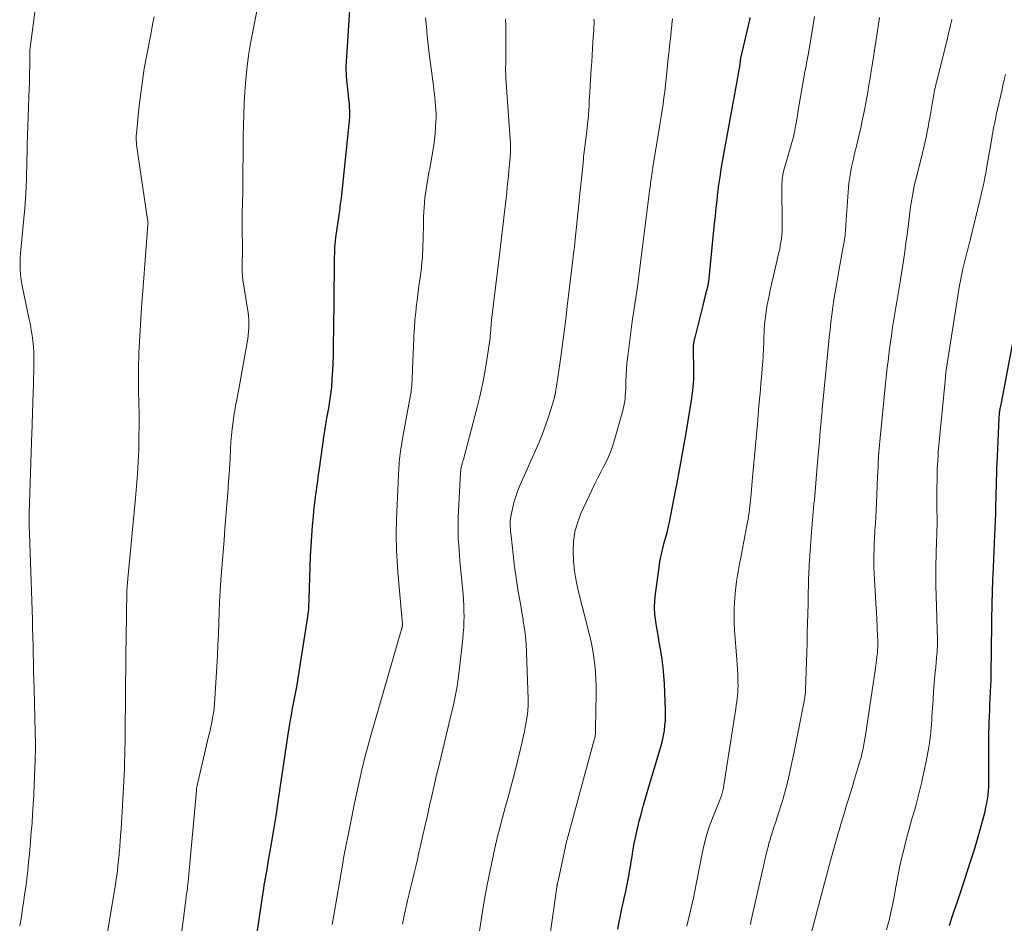
# Model space of a CAD drawing. Units: feet. Extents: x 1935000 to 1940002, y 515000 to 520000.
# Drawn here: x 1935135 to 1935261, y 516867 to 516983 of the extents above; entities that cross this region are included whole.
import ezdxf

# ---------------------------------------------------------------- set-up
doc = ezdxf.new("R2010")
doc.units = ezdxf.units.FT
doc.header["$LTSCALE"] = 100
doc.header["$MEASUREMENT"] = 0
doc.layers.add('CONTOUR INDEX', color=32, linetype='Continuous', lineweight=25)
doc.layers.add('CONTOUR INTERMEDIATE', color=40, linetype='Continuous', lineweight=15)

msp = doc.modelspace()

# ---------------------------------------------------------------- linework, layer by layer
at = {"layer": 'CONTOUR INDEX', "flags": 128}
for points, elevation in [([(1935165.39, 516865.94), (1935166.16, 516871.14), (1935166.23, 516871.59), (1935166.31, 516872.05), (1935166.38, 516872.5), (1935166.46, 516872.96), (1935166.54, 516873.41), (1935166.62, 516873.86), (1935166.7, 516874.32), (1935166.78, 516874.77), (1935167.23, 516877.4), (1935167.53, 516879.17), (1935167.82, 516880.94), (1935168.1, 516882.72), (1935168.36, 516884.49), (1935169.46, 516891.95), (1935169.54, 516892.45), (1935169.62, 516892.94), (1935169.7, 516893.44), (1935169.79, 516893.93), (1935169.82, 516894.07), (1935169.9, 516894.49), (1935169.98, 516894.92), (1935170.07, 516895.34), (1935170.15, 516895.76), (1935170.24, 516896.19), (1935170.32, 516896.61), (1935170.4, 516897.04), (1935170.47, 516897.46), (1935171.86, 516906.17), (1935171.91, 516906.48), (1935171.94, 516906.79), (1935171.97, 516907.1), (1935172, 516907.41), (1935172.02, 516907.72), (1935172.03, 516908.03), (1935172.05, 516908.34), (1935172.06, 516908.65), (1935172.18, 516912.9), (1935172.23, 516914.21), (1935172.3, 516915.51), (1935172.39, 516916.81), (1935172.49, 516918.11), (1935172.6, 516919.29), (1935172.67, 516920), (1935172.75, 516920.71), (1935172.83, 516921.42), (1935172.92, 516922.13), (1935172.94, 516922.28), (1935173.05, 516923.07), (1935173.16, 516923.86), (1935173.27, 516924.64), (1935173.38, 516925.43), (1935173.98, 516929.74), (1935174.01, 516930.01), (1935174.06, 516930.28), (1935174.1, 516930.55), (1935174.15, 516930.82), (1935174.2, 516931.09), (1935174.24, 516931.35), (1935174.29, 516931.62), (1935174.34, 516931.89), (1935174.57, 516933.16), (1935174.72, 516934.06), (1935174.85, 516934.97), (1935174.95, 516935.88), (1935175.02, 516936.79), (1935175.03, 516936.95), (1935175.09, 516937.94), (1935175.14, 516938.93), (1935175.17, 516939.92), (1935175.19, 516940.92), (1935175.2, 516941.67), (1935175.22, 516943.05), (1935175.23, 516944.42), (1935175.25, 516945.79), (1935175.26, 516947.17), (1935175.3, 516951.74), (1935175.31, 516952.15), (1935175.31, 516952.56), (1935175.33, 516952.97), (1935175.35, 516953.38), (1935175.37, 516953.79), (1935175.41, 516954.2), (1935175.45, 516954.61), (1935175.5, 516955.02), (1935175.91, 516957.91), (1935175.94, 516958.18), (1935175.98, 516958.46), (1935176.02, 516958.73), (1935176.05, 516959), (1935176.09, 516959.27), (1935176.12, 516959.54), (1935176.16, 516959.81), (1935176.19, 516960.08), (1935177.23, 516969.96), (1935177.24, 516970.14), (1935177.26, 516970.32), (1935177.27, 516970.5), (1935177.27, 516970.68), (1935177.28, 516970.85), (1935177.28, 516971.03), (1935177.27, 516971.21), (1935177.26, 516971.39), (1935177.25, 516971.62), (1935177.23, 516971.92), (1935177.21, 516972.22), (1935177.18, 516972.51), (1935177.15, 516972.81), (1935176.86, 516975.65), (1935176.84, 516975.9), (1935176.83, 516976.14), (1935176.82, 516976.38), (1935176.81, 516976.63), (1935176.81, 516976.87), (1935176.82, 516977.12), (1935176.83, 516977.36), (1935176.84, 516977.6), (1935177.48, 516987.49)], 820), ([(1935211.64, 516866.41), (1935211.81, 516867.36), (1935211.92, 516867.92), (1935212.05, 516868.59), (1935212.19, 516869.26), (1935212.33, 516869.93), (1935212.48, 516870.6), (1935212.5, 516870.68), (1935212.64, 516871.31), (1935212.77, 516871.94), (1935212.9, 516872.57), (1935213.02, 516873.2), (1935213.13, 516873.83), (1935213.24, 516874.46), (1935213.34, 516875.09), (1935213.44, 516875.72), (1935213.55, 516876.41), (1935213.72, 516877.38), (1935213.91, 516878.35), (1935214.13, 516879.31), (1935214.37, 516880.27), (1935214.56, 516881), (1935214.92, 516882.31), (1935215.28, 516883.63), (1935215.67, 516884.94), (1935216.06, 516886.24), (1935217.02, 516889.34), (1935217.19, 516889.97), (1935217.35, 516890.6), (1935217.48, 516891.24), (1935217.59, 516891.88), (1935217.66, 516892.53), (1935217.72, 516893.17), (1935217.73, 516893.83), (1935217.72, 516894.48), (1935217.59, 516897.87), (1935217.53, 516898.91), (1935217.44, 516899.95), (1935217.31, 516900.99), (1935217.15, 516902.03), (1935217.1, 516902.33), (1935216.94, 516903.21), (1935216.79, 516904.09), (1935216.64, 516904.97), (1935216.49, 516905.85), (1935216.38, 516906.73), (1935216.32, 516907.62), (1935216.35, 516908.5), (1935216.43, 516909.38), (1935216.9, 516912.77), (1935217.02, 516913.53), (1935217.16, 516914.29), (1935217.34, 516915.03), (1935217.54, 516915.78), (1935217.75, 516916.52), (1935217.94, 516917.26), (1935218.11, 516918.01), (1935218.27, 516918.76), (1935218.82, 516921.48), (1935219.23, 516923.59), (1935219.62, 516925.7), (1935220, 516927.82), (1935220.36, 516929.95), (1935221.01, 516933.94), (1935221.09, 516934.43), (1935221.16, 516934.92), (1935221.23, 516935.41), (1935221.28, 516935.89), (1935221.33, 516936.38), (1935221.36, 516936.87), (1935221.37, 516937.37), (1935221.38, 516937.86), (1935221.33, 516940.94), (1935221.33, 516940.99), (1935221.33, 516941.04), (1935221.33, 516941.09), (1935221.33, 516941.14), (1935221.33, 516941.19), (1935221.34, 516941.25), (1935221.34, 516941.3), (1935221.35, 516941.35), (1935221.35, 516941.39), (1935221.36, 516941.46), (1935221.37, 516941.53), (1935221.38, 516941.6), (1935221.39, 516941.67), (1935221.41, 516941.77), (1935221.44, 516941.89), (1935221.46, 516942), (1935221.49, 516942.12), (1935221.52, 516942.24), (1935222.54, 516946.31), (1935222.66, 516946.76), (1935222.77, 516947.2), (1935222.88, 516947.65), (1935222.99, 516948.1), (1935223.19, 516948.88), (1935223.2, 516948.94), (1935223.22, 516949), (1935223.23, 516949.06), (1935223.24, 516949.12), (1935223.25, 516949.19), (1935223.26, 516949.25), (1935223.27, 516949.31), (1935223.28, 516949.37), (1935224.03, 516956.82), (1935224.13, 516957.82), (1935224.24, 516958.82), (1935224.35, 516959.81), (1935224.46, 516960.81), (1935224.58, 516961.8), (1935224.72, 516962.8), (1935224.87, 516963.79), (1935225.04, 516964.78), (1935226.99, 516975.54), (1935227.03, 516975.77), (1935227.08, 516976), (1935227.12, 516976.24), (1935227.16, 516976.47), (1935227.23, 516976.8), (1935227.24, 516976.87), (1935227.25, 516976.94), (1935227.26, 516977.01), (1935227.27, 516977.09), (1935227.28, 516977.16), (1935227.29, 516977.23), (1935227.3, 516977.3), (1935227.31, 516977.38), (1935227.33, 516977.53), (1935227.33, 516977.59), (1935227.34, 516977.65), (1935227.35, 516977.7), (1935227.36, 516977.76), (1935227.36, 516977.82), (1935227.37, 516977.88), (1935227.39, 516977.93), (1935227.4, 516977.99), (1935228.52, 516982.93), (1935228.59, 516983.24)], 840), ([(1935254.14, 516866.9), (1935254.41, 516867.77), (1935254.69, 516868.64), (1935255.1, 516869.85), (1935255.18, 516870.11), (1935255.27, 516870.37), (1935255.36, 516870.62), (1935255.45, 516870.88), (1935255.54, 516871.13), (1935255.63, 516871.39), (1935255.72, 516871.64), (1935255.8, 516871.9), (1935256.5, 516874.01), (1935256.93, 516875.33), (1935257.33, 516876.65), (1935257.72, 516877.97), (1935258.09, 516879.31), (1935258.69, 516881.52), (1935258.81, 516882.04), (1935258.92, 516882.56), (1935259.01, 516883.08), (1935259.08, 516883.61), (1935259.13, 516884.15), (1935259.16, 516884.68), (1935259.18, 516885.21), (1935259.19, 516885.75), (1935259.17, 516888.4), (1935259.16, 516889.42), (1935259.17, 516890.43), (1935259.19, 516891.44), (1935259.21, 516892.45), (1935259.23, 516892.92), (1935259.26, 516893.7), (1935259.29, 516894.48), (1935259.32, 516895.26), (1935259.36, 516896.04), (1935259.4, 516896.82), (1935259.44, 516897.6), (1935259.46, 516898.38), (1935259.48, 516899.16), (1935259.62, 516908.6), (1935259.62, 516908.72), (1935259.62, 516908.85), (1935259.63, 516908.97), (1935259.63, 516909.1), (1935259.63, 516909.22), (1935259.63, 516909.34), (1935259.63, 516909.47), (1935259.64, 516909.59), (1935259.65, 516910.15), (1935259.67, 516910.55), (1935259.68, 516910.96), (1935259.7, 516911.36), (1935259.72, 516911.76), (1935259.95, 516916.92), (1935259.99, 516917.84), (1935260.03, 516918.75), (1935260.05, 516919.66), (1935260.08, 516920.57), (1935260.08, 516920.87), (1935260.1, 516921.64), (1935260.12, 516922.4), (1935260.14, 516923.16), (1935260.17, 516923.93), (1935260.19, 516924.69), (1935260.22, 516925.46), (1935260.25, 516926.22), (1935260.28, 516926.98), (1935260.51, 516931.93), (1935260.51, 516932.07), (1935260.52, 516932.21), (1935260.54, 516932.34), (1935260.55, 516932.48), (1935260.56, 516932.61), (1935260.58, 516932.75), (1935260.6, 516932.88), (1935260.62, 516933.02), (1935260.64, 516933.12), (1935260.68, 516933.3), (1935260.71, 516933.49), (1935260.74, 516933.67), (1935260.78, 516933.86), (1935262.62, 516943.53)], 860)]:
    msp.add_lwpolyline(points, dxfattribs=dict(at, elevation=elevation))
at = {"layer": 'CONTOUR INTERMEDIATE', "flags": 128}
for points, elevation in [([(1935134.96, 516866.82), (1935135.09, 516867.56), (1935135.22, 516868.31), (1935135.29, 516868.81), (1935135.44, 516869.81), (1935135.59, 516870.81), (1935135.73, 516871.81), (1935135.86, 516872.81), (1935135.87, 516872.91), (1935135.99, 516873.96), (1935136.11, 516875.01), (1935136.21, 516876.06), (1935136.3, 516877.11), (1935136.45, 516878.84), (1935136.54, 516880.02), (1935136.62, 516881.21), (1935136.7, 516882.4), (1935136.76, 516883.59), (1935136.78, 516883.85), (1935136.83, 516884.91), (1935136.87, 516885.97), (1935136.9, 516887.02), (1935136.93, 516888.08), (1935136.97, 516889.74), (1935136.97, 516889.97), (1935136.98, 516890.2), (1935136.98, 516890.43), (1935136.97, 516890.66), (1935136.97, 516890.89), (1935136.96, 516891.12), (1935136.96, 516891.35), (1935136.95, 516891.58), (1935136.8, 516897.25), (1935136.77, 516898.35), (1935136.74, 516899.45), (1935136.72, 516900.55), (1935136.7, 516901.65), (1935136.68, 516902.75), (1935136.65, 516903.85), (1935136.62, 516904.95), (1935136.59, 516906.05), (1935136.21, 516917.12), (1935136.21, 516917.22), (1935136.2, 516917.33), (1935136.2, 516917.43), (1935136.2, 516917.54), (1935136.19, 516917.55), (1935136.19, 516917.65), (1935136.19, 516917.75), (1935136.18, 516917.84), (1935136.18, 516917.94), (1935136.18, 516918.04), (1935136.17, 516918.13), (1935136.17, 516918.23), (1935136.17, 516918.32), (1935136.17, 516918.66), (1935136.17, 516918.93), (1935136.17, 516919.2), (1935136.17, 516919.46), (1935136.18, 516919.73), (1935136.48, 516928.82), (1935136.49, 516929.05), (1935136.49, 516929.29), (1935136.5, 516929.52), (1935136.51, 516929.75), (1935136.7, 516935.26), (1935136.73, 516936.12), (1935136.75, 516936.97), (1935136.77, 516937.83), (1935136.78, 516938.68), (1935136.78, 516938.99), (1935136.78, 516939.69), (1935136.76, 516940.39), (1935136.71, 516941.08), (1935136.64, 516941.78), (1935136.55, 516942.47), (1935136.45, 516943.16), (1935136.33, 516943.85), (1935136.19, 516944.53), (1935135.27, 516948.84), (1935135.18, 516949.35), (1935135.1, 516949.87), (1935135.05, 516950.39), (1935135.02, 516950.91), (1935135.01, 516951.43), (1935135.02, 516951.96), (1935135.04, 516952.48), (1935135.08, 516953), (1935135.51, 516957.49), (1935135.62, 516958.78), (1935135.71, 516960.08), (1935135.78, 516961.38), (1935135.83, 516962.68), (1935135.88, 516964.74), (1935135.89, 516965.01), (1935135.89, 516965.28), (1935135.9, 516965.55), (1935135.9, 516965.81), (1935135.9, 516966.08), (1935135.91, 516966.35), (1935135.91, 516966.62), (1935135.92, 516966.89), (1935136.18, 516974.16), (1935136.2, 516974.85), (1935136.22, 516975.54), (1935136.23, 516976.23), (1935136.25, 516976.92), (1935136.27, 516978.03), (1935136.27, 516978.17), (1935136.27, 516978.31), (1935136.27, 516978.44), (1935136.27, 516978.58), (1935136.27, 516978.69), (1935136.27, 516978.77), (1935136.27, 516978.85), (1935136.27, 516978.93), (1935136.27, 516979.01), (1935136.27, 516979.09), (1935136.28, 516979.17), (1935136.29, 516979.25), (1935136.3, 516979.33), (1935136.9, 516983.92)], 808), ([(1935155.02, 516860.43), (1935156.26, 516870.2), (1935156.31, 516870.58), (1935156.36, 516870.96), (1935156.41, 516871.34), (1935156.46, 516871.72), (1935156.53, 516872.32), (1935156.54, 516872.4), (1935156.55, 516872.48), (1935156.56, 516872.56), (1935156.57, 516872.64), (1935156.58, 516872.73), (1935156.59, 516872.81), (1935156.6, 516872.89), (1935156.61, 516872.97), (1935157.6, 516884.19), (1935157.61, 516884.27), (1935157.62, 516884.36), (1935157.63, 516884.44), (1935157.64, 516884.52), (1935157.65, 516884.61), (1935157.67, 516884.69), (1935157.69, 516884.77), (1935157.7, 516884.85), (1935159.18, 516891.09), (1935159.32, 516891.69), (1935159.45, 516892.29), (1935159.58, 516892.89), (1935159.69, 516893.49), (1935159.8, 516894.1), (1935159.88, 516894.71), (1935159.94, 516895.32), (1935159.99, 516895.93), (1935160.23, 516900.09), (1935160.3, 516901.47), (1935160.37, 516902.85), (1935160.42, 516904.23), (1935160.47, 516905.61), (1935160.52, 516906.99), (1935160.58, 516908.36), (1935160.67, 516909.74), (1935160.76, 516911.12), (1935161.04, 516914.76), (1935161.15, 516916.27), (1935161.27, 516917.77), (1935161.38, 516919.27), (1935161.51, 516920.77), (1935161.51, 516920.83), (1935161.62, 516922.3), (1935161.73, 516923.78), (1935161.83, 516925.25), (1935161.92, 516926.73), (1935161.99, 516927.95), (1935162.04, 516928.82), (1935162.12, 516929.68), (1935162.21, 516930.54), (1935162.31, 516931.4), (1935162.42, 516932.18), (1935162.48, 516932.65), (1935162.56, 516933.11), (1935162.64, 516933.57), (1935162.74, 516934.03), (1935162.83, 516934.49), (1935162.93, 516934.95), (1935163.01, 516935.41), (1935163.1, 516935.88), (1935164.18, 516942.04), (1935164.25, 516942.52), (1935164.3, 516943), (1935164.33, 516943.48), (1935164.33, 516943.97), (1935164.31, 516944.45), (1935164.28, 516944.94), (1935164.23, 516945.42), (1935164.16, 516945.9), (1935163.57, 516949.62), (1935163.55, 516949.78), (1935163.53, 516949.94), (1935163.51, 516950.1), (1935163.5, 516950.26), (1935163.49, 516950.42), (1935163.49, 516950.59), (1935163.48, 516950.75), (1935163.48, 516950.91), (1935163.49, 516952.15), (1935163.5, 516952.93), (1935163.5, 516953.72), (1935163.5, 516954.5), (1935163.49, 516955.28), (1935163.49, 516955.56), (1935163.48, 516956.48), (1935163.48, 516957.4), (1935163.49, 516958.32), (1935163.51, 516959.24), (1935163.54, 516961.16), (1935163.57, 516962.54), (1935163.58, 516963.92), (1935163.6, 516965.3), (1935163.61, 516966.68), (1935163.62, 516968.06), (1935163.65, 516969.44), (1935163.69, 516970.82), (1935163.74, 516972.2), (1935163.77, 516973.03), (1935163.89, 516974.81), (1935164.06, 516976.6), (1935164.3, 516978.37), (1935164.6, 516980.14), (1935165.38, 516984.23)], 816), ([(1935146.19, 516865.76), (1935147.24, 516872.21), (1935147.33, 516872.77), (1935147.41, 516873.34), (1935147.48, 516873.91), (1935147.55, 516874.48), (1935147.6, 516874.98), (1935147.63, 516875.3), (1935147.66, 516875.62), (1935147.69, 516875.95), (1935147.72, 516876.27), (1935147.75, 516876.59), (1935147.78, 516876.92), (1935147.8, 516877.24), (1935147.83, 516877.56), (1935147.9, 516878.45), (1935147.96, 516879.22), (1935148.01, 516879.99), (1935148.06, 516880.76), (1935148.11, 516881.52), (1935148.27, 516884.56), (1935148.31, 516885.39), (1935148.35, 516886.21), (1935148.38, 516887.04), (1935148.41, 516887.87), (1935148.43, 516888.7), (1935148.44, 516889.52), (1935148.46, 516890.35), (1935148.47, 516891.18), (1935148.47, 516891.53), (1935148.48, 516892.54), (1935148.49, 516893.54), (1935148.5, 516894.55), (1935148.51, 516895.55), (1935148.58, 516902.13), (1935148.6, 516903.37), (1935148.61, 516904.61), (1935148.63, 516905.85), (1935148.65, 516907.09), (1935148.69, 516909.32), (1935148.7, 516909.44), (1935148.7, 516909.57), (1935148.7, 516909.69), (1935148.7, 516909.82), (1935148.71, 516909.94), (1935148.72, 516910.07), (1935148.72, 516910.19), (1935148.73, 516910.32), (1935148.75, 516910.5), (1935148.77, 516910.71), (1935148.79, 516910.93), (1935148.81, 516911.14), (1935148.83, 516911.36), (1935149.82, 516921.63), (1935149.95, 516923.18), (1935150.07, 516924.73), (1935150.15, 516926.29), (1935150.21, 516927.84), (1935150.22, 516928.04), (1935150.25, 516929.5), (1935150.27, 516930.95), (1935150.26, 516932.41), (1935150.24, 516933.87), (1935150.2, 516935.39), (1935150.19, 516936.09), (1935150.18, 516936.79), (1935150.18, 516937.48), (1935150.18, 516938.18), (1935150.19, 516938.88), (1935150.21, 516939.58), (1935150.24, 516940.27), (1935150.27, 516940.97), (1935150.36, 516942.43), (1935150.44, 516943.86), (1935150.53, 516945.29), (1935150.63, 516946.72), (1935150.74, 516948.15), (1935151.4, 516956.72), (1935151.41, 516956.81), (1935151.39, 516956.99), (1935151.39, 516957.08), (1935151.38, 516957.17), (1935151.37, 516957.26), (1935151.36, 516957.35), (1935149.95, 516966.9), (1935149.93, 516967.08), (1935149.91, 516967.26), (1935149.9, 516967.44), (1935149.89, 516967.62), (1935149.89, 516967.8), (1935149.89, 516967.98), (1935149.9, 516968.16), (1935149.91, 516968.33), (1935150.29, 516971.96), (1935150.47, 516973.54), (1935150.68, 516975.1), (1935150.93, 516976.67), (1935151.21, 516978.22), (1935151.75, 516981.06), (1935151.9, 516981.81), (1935152.04, 516982.55), (1935152.18, 516983.3)], 812), ([(1935175, 516867.03), (1935175.21, 516868.22), (1935176.36, 516874.89), (1935176.47, 516875.52), (1935176.58, 516876.16), (1935176.71, 516876.79), (1935176.83, 516877.43), (1935176.96, 516878.06), (1935177.09, 516878.69), (1935177.22, 516879.33), (1935177.35, 516879.96), (1935177.84, 516882.35), (1935178.09, 516883.53), (1935178.34, 516884.7), (1935178.6, 516885.87), (1935178.87, 516887.04), (1935178.98, 516887.51), (1935179.21, 516888.44), (1935179.44, 516889.37), (1935179.69, 516890.3), (1935179.95, 516891.22), (1935183.95, 516904.97), (1935183.97, 516905.03), (1935183.98, 516905.1), (1935183.99, 516905.16), (1935184, 516905.23), (1935184.01, 516905.29), (1935184.01, 516905.36), (1935184.01, 516905.43), (1935184.01, 516905.49), (1935183.55, 516910.7), (1935183.49, 516911.41), (1935183.43, 516912.12), (1935183.39, 516912.83), (1935183.34, 516913.53), (1935183.33, 516913.62), (1935183.3, 516914.28), (1935183.27, 516914.95), (1935183.25, 516915.62), (1935183.23, 516916.29), (1935183.23, 516916.95), (1935183.23, 516917.62), (1935183.25, 516918.29), (1935183.27, 516918.96), (1935183.57, 516925.54), (1935183.59, 516925.89), (1935183.61, 516926.25), (1935183.65, 516926.61), (1935183.68, 516926.96), (1935183.73, 516927.32), (1935183.77, 516927.67), (1935183.83, 516928.02), (1935183.88, 516928.38), (1935183.92, 516928.59), (1935183.99, 516929.05), (1935184.07, 516929.51), (1935184.15, 516929.96), (1935184.23, 516930.42), (1935185.04, 516934.82), (1935185.08, 516935.05), (1935185.12, 516935.28), (1935185.15, 516935.51), (1935185.18, 516935.74), (1935185.21, 516935.97), (1935185.23, 516936.2), (1935185.24, 516936.43), (1935185.25, 516936.67), (1935185.31, 516938.16), (1935185.34, 516939.14), (1935185.38, 516940.12), (1935185.42, 516941.1), (1935185.47, 516942.08), (1935185.49, 516942.47), (1935185.55, 516943.46), (1935185.62, 516944.46), (1935185.72, 516945.45), (1935185.83, 516946.43), (1935185.89, 516946.95), (1935185.98, 516947.68), (1935186.08, 516948.41), (1935186.18, 516949.14), (1935186.28, 516949.87), (1935186.34, 516950.24), (1935186.41, 516950.78), (1935186.47, 516951.32), (1935186.52, 516951.87), (1935186.57, 516952.41), (1935186.6, 516952.95), (1935186.63, 516953.5), (1935186.65, 516954.04), (1935186.66, 516954.59), (1935186.7, 516957.08), (1935186.72, 516957.68), (1935186.74, 516958.28), (1935186.78, 516958.88), (1935186.83, 516959.48), (1935186.84, 516959.59), (1935186.89, 516960.13), (1935186.96, 516960.67), (1935187.04, 516961.21), (1935187.13, 516961.75), (1935187.23, 516962.28), (1935187.33, 516962.81), (1935187.42, 516963.35), (1935187.52, 516963.89), (1935188.02, 516966.85), (1935188.13, 516967.6), (1935188.22, 516968.36), (1935188.27, 516969.12), (1935188.31, 516969.88), (1935188.32, 516970.39), (1935188.32, 516970.9), (1935188.31, 516971.41), (1935188.27, 516971.92), (1935188.22, 516972.43), (1935188.17, 516972.94), (1935188.11, 516973.45), (1935188.04, 516973.96), (1935187.98, 516974.47), (1935187.46, 516978.59), (1935187.32, 516979.73), (1935187.2, 516980.87), (1935187.08, 516982.02), (1935186.98, 516983.16)], 824), ([(1935184.01, 516867.07), (1935184.1, 516867.49), (1935184.18, 516867.91), (1935184.27, 516868.33), (1935184.37, 516868.75), (1935184.68, 516870.09), (1935184.89, 516870.97), (1935185.09, 516871.84), (1935185.3, 516872.72), (1935185.51, 516873.6), (1935185.72, 516874.47), (1935185.93, 516875.35), (1935186.13, 516876.23), (1935186.34, 516877.11), (1935186.65, 516878.47), (1935186.93, 516879.73), (1935187.22, 516880.99), (1935187.5, 516882.25), (1935187.79, 516883.51), (1935188.07, 516884.77), (1935188.36, 516886.03), (1935188.66, 516887.29), (1935188.96, 516888.55), (1935190.35, 516894.32), (1935190.5, 516894.96), (1935190.64, 516895.6), (1935190.78, 516896.24), (1935190.9, 516896.89), (1935191.02, 516897.53), (1935191.13, 516898.18), (1935191.22, 516898.83), (1935191.3, 516899.48), (1935191.76, 516903.67), (1935191.82, 516904.37), (1935191.87, 516905.07), (1935191.9, 516905.78), (1935191.91, 516906.48), (1935191.9, 516907.18), (1935191.88, 516907.89), (1935191.84, 516908.59), (1935191.78, 516909.29), (1935191.39, 516913.6), (1935191.33, 516914.29), (1935191.27, 516914.98), (1935191.23, 516915.68), (1935191.18, 516916.37), (1935191.16, 516917.07), (1935191.14, 516917.76), (1935191.15, 516918.45), (1935191.18, 516919.15), (1935191.47, 516924.94), (1935191.48, 516925.14), (1935191.51, 516925.34), (1935191.54, 516925.54), (1935191.59, 516925.74), (1935191.63, 516925.91), (1935191.66, 516926.02), (1935191.69, 516926.13), (1935191.73, 516926.24), (1935191.76, 516926.34), (1935191.8, 516926.45), (1935191.84, 516926.56), (1935191.87, 516926.66), (1935191.9, 516926.77), (1935193.55, 516933.12), (1935193.92, 516934.67), (1935194.26, 516936.22), (1935194.56, 516937.79), (1935194.82, 516939.36), (1935195.2, 516941.88), (1935195.24, 516942.19), (1935195.28, 516942.51), (1935195.31, 516942.83), (1935195.33, 516943.15), (1935195.36, 516943.56), (1935195.37, 516943.67), (1935195.38, 516943.78), (1935195.39, 516943.89), (1935195.39, 516944.01), (1935195.4, 516944.12), (1935195.41, 516944.23), (1935195.42, 516944.34), (1935195.44, 516944.45), (1935196.44, 516952.82), (1935196.57, 516953.91), (1935196.71, 516955), (1935196.84, 516956.09), (1935196.97, 516957.18), (1935197.07, 516957.95), (1935197.15, 516958.65), (1935197.23, 516959.36), (1935197.31, 516960.07), (1935197.39, 516960.77), (1935197.46, 516961.48), (1935197.53, 516962.19), (1935197.6, 516962.89), (1935197.67, 516963.6), (1935197.82, 516965.33), (1935197.84, 516965.55), (1935197.85, 516965.76), (1935197.86, 516965.97), (1935197.87, 516966.18), (1935197.87, 516966.39), (1935197.87, 516966.61), (1935197.86, 516966.82), (1935197.85, 516967.03), (1935197.28, 516975.45), (1935197.26, 516975.73), (1935197.25, 516976), (1935197.24, 516976.28), (1935197.24, 516976.55), (1935197.24, 516976.79), (1935197.24, 516976.95), (1935197.25, 516977.1), (1935197.25, 516977.25), (1935197.26, 516977.41), (1935197.26, 516977.56), (1935197.27, 516977.72), (1935197.27, 516977.87), (1935197.27, 516978.02), (1935197.26, 516981.57), (1935197.25, 516982.28), (1935197.22, 516983)], 828), ([(1935193.62, 516864.52), (1935194.23, 516868.42), (1935194.54, 516870.27), (1935194.87, 516872.11), (1935195.24, 516873.95), (1935195.63, 516875.78), (1935195.86, 516876.81), (1935196.17, 516878.12), (1935196.49, 516879.42), (1935196.83, 516880.72), (1935197.18, 516882.02), (1935197.55, 516883.32), (1935197.9, 516884.61), (1935198.24, 516885.91), (1935198.58, 516887.22), (1935199.15, 516889.51), (1935199.33, 516890.26), (1935199.5, 516891.01), (1935199.65, 516891.77), (1935199.79, 516892.53), (1935199.95, 516893.46), (1935200, 516893.76), (1935200.04, 516894.06), (1935200.07, 516894.36), (1935200.1, 516894.66), (1935200.11, 516894.96), (1935200.13, 516895.27), (1935200.13, 516895.57), (1935200.12, 516895.87), (1935199.91, 516901.92), (1935199.86, 516902.92), (1935199.78, 516903.92), (1935199.66, 516904.91), (1935199.51, 516905.9), (1935199.47, 516906.11), (1935199.32, 516907), (1935199.17, 516907.88), (1935199.02, 516908.77), (1935198.86, 516909.65), (1935198.71, 516910.54), (1935198.58, 516911.43), (1935198.46, 516912.31), (1935198.35, 516913.21), (1935197.94, 516916.81), (1935197.9, 516917.12), (1935197.88, 516917.43), (1935197.85, 516917.74), (1935197.83, 516918.06), (1935197.83, 516918.37), (1935197.84, 516918.68), (1935197.87, 516918.99), (1935197.93, 516919.3), (1935198.13, 516920.28), (1935198.31, 516921.07), (1935198.54, 516921.85), (1935198.81, 516922.61), (1935199.12, 516923.36), (1935201.09, 516927.75), (1935201.54, 516928.81), (1935201.97, 516929.88), (1935202.37, 516930.97), (1935202.74, 516932.06), (1935203.25, 516933.68), (1935203.34, 516933.97), (1935203.42, 516934.27), (1935203.49, 516934.56), (1935203.56, 516934.86), (1935203.57, 516934.92), (1935203.62, 516935.19), (1935203.67, 516935.46), (1935203.72, 516935.73), (1935203.77, 516936), (1935203.81, 516936.28), (1935203.86, 516936.55), (1935203.9, 516936.82), (1935203.94, 516937.09), (1935204.31, 516939.76), (1935204.53, 516941.36), (1935204.75, 516942.97), (1935204.95, 516944.57), (1935205.15, 516946.18), (1935206.04, 516953.62), (1935206.05, 516953.71), (1935206.06, 516953.8), (1935206.07, 516953.89), (1935206.08, 516953.98), (1935206.09, 516954.07), (1935206.1, 516954.16), (1935206.11, 516954.25), (1935206.12, 516954.34), (1935206.8, 516961), (1935206.88, 516961.79), (1935206.96, 516962.57), (1935207.04, 516963.36), (1935207.12, 516964.14), (1935207.21, 516965.08), (1935207.24, 516965.4), (1935207.28, 516965.71), (1935207.32, 516966.03), (1935207.36, 516966.35), (1935207.4, 516966.67), (1935207.44, 516966.99), (1935207.48, 516967.31), (1935207.52, 516967.63), (1935207.69, 516969.03), (1935207.75, 516969.61), (1935207.81, 516970.19), (1935207.86, 516970.77), (1935207.9, 516971.36), (1935207.93, 516971.94), (1935207.97, 516972.52), (1935208, 516973.1), (1935208.04, 516973.68), (1935208.22, 516976.7), (1935208.27, 516977.54), (1935208.33, 516978.39), (1935208.38, 516979.24), (1935208.44, 516980.08), (1935208.51, 516981.16), (1935208.53, 516981.46), (1935208.55, 516981.77), (1935208.56, 516982.08), (1935208.57, 516982.39), (1935208.57, 516982.69), (1935208.56, 516983)], 832), ([(1935202.87, 516865.14), (1935203.17, 516867.3), (1935203.75, 516871.49), (1935203.77, 516871.6), (1935203.79, 516871.7), (1935203.8, 516871.81), (1935203.82, 516871.92), (1935203.83, 516871.98), (1935203.85, 516872.06), (1935203.86, 516872.13), (1935203.88, 516872.21), (1935203.89, 516872.28), (1935203.91, 516872.35), (1935203.93, 516872.43), (1935203.94, 516872.5), (1935203.96, 516872.58), (1935205.08, 516877.84), (1935205.11, 516877.93), (1935208.61, 516890.66), (1935208.63, 516890.75), (1935208.65, 516890.83), (1935208.67, 516890.92), (1935208.69, 516891), (1935208.71, 516891.09), (1935208.72, 516891.17), (1935208.73, 516891.26), (1935208.74, 516891.35), (1935208.75, 516891.5), (1935208.76, 516891.66), (1935208.77, 516891.83), (1935208.77, 516891.99), (1935208.78, 516892.15), (1935208.85, 516896.59), (1935208.85, 516897.52), (1935208.82, 516898.44), (1935208.76, 516899.37), (1935208.67, 516900.29), (1935208.55, 516901.22), (1935208.41, 516902.13), (1935208.23, 516903.04), (1935208.02, 516903.95), (1935206.56, 516909.83), (1935206.29, 516911.07), (1935206.08, 516912.32), (1935205.95, 516913.57), (1935205.88, 516914.83), (1935205.93, 516916.08), (1935206.1, 516917.31), (1935206.44, 516918.5), (1935206.89, 516919.66), (1935208.31, 516922.66), (1935208.69, 516923.46), (1935209.08, 516924.25), (1935209.48, 516925.04), (1935209.89, 516925.83), (1935210.28, 516926.62), (1935210.63, 516927.43), (1935210.93, 516928.26), (1935211.2, 516929.1), (1935212.28, 516932.89), (1935212.37, 516933.27), (1935212.45, 516933.64), (1935212.51, 516934.03), (1935212.55, 516934.41), (1935212.58, 516934.79), (1935212.61, 516935.18), (1935212.63, 516935.57), (1935212.64, 516935.95), (1935212.66, 516936.65), (1935212.68, 516937.38), (1935212.73, 516938.11), (1935212.79, 516938.84), (1935212.86, 516939.57), (1935212.93, 516940.17), (1935213.06, 516941.21), (1935213.19, 516942.24), (1935213.33, 516943.26), (1935213.47, 516944.29), (1935214.17, 516949.03), (1935214.19, 516949.16), (1935214.21, 516949.29), (1935214.22, 516949.42), (1935214.24, 516949.55), (1935214.26, 516949.67), (1935214.28, 516949.8), (1935214.29, 516949.93), (1935214.31, 516950.06), (1935214.62, 516952.5), (1935214.79, 516953.86), (1935214.96, 516955.21), (1935215.13, 516956.56), (1935215.3, 516957.91), (1935215.64, 516960.62), (1935215.7, 516961.05), (1935215.75, 516961.48), (1935215.81, 516961.9), (1935215.87, 516962.33), (1935215.93, 516962.76), (1935215.99, 516963.19), (1935216.06, 516963.62), (1935216.13, 516964.05), (1935216.93, 516968.96), (1935217.06, 516969.75), (1935217.18, 516970.55), (1935217.3, 516971.35), (1935217.42, 516972.14), (1935217.53, 516972.94), (1935217.63, 516973.74), (1935217.73, 516974.54), (1935217.81, 516975.35), (1935217.98, 516977.04), (1935218.05, 516977.68), (1935218.12, 516978.31), (1935218.19, 516978.95), (1935218.26, 516979.59), (1935218.34, 516980.22), (1935218.41, 516980.86), (1935218.47, 516981.5), (1935218.54, 516982.13), (1935218.56, 516982.32), (1935218.62, 516983.06)], 836), ([(1935220.47, 516866.82), (1935221.37, 516870.62), (1935221.42, 516870.85), (1935221.47, 516871.07), (1935221.51, 516871.29), (1935221.55, 516871.52), (1935221.59, 516871.74), (1935221.63, 516871.97), (1935221.67, 516872.19), (1935221.71, 516872.42), (1935222.42, 516876.12), (1935222.68, 516877.28), (1935222.98, 516878.42), (1935223.35, 516879.55), (1935223.77, 516880.66), (1935224.4, 516882.22), (1935224.53, 516882.54), (1935224.66, 516882.87), (1935224.78, 516883.19), (1935224.89, 516883.52), (1935224.99, 516883.85), (1935225.09, 516884.19), (1935225.16, 516884.53), (1935225.22, 516884.87), (1935226.74, 516894.71), (1935226.8, 516895.12), (1935226.86, 516895.53), (1935226.91, 516895.94), (1935226.96, 516896.36), (1935226.99, 516896.77), (1935227.02, 516897.18), (1935227.03, 516897.6), (1935227.02, 516898.01), (1935227.01, 516898.45), (1935226.99, 516899.08), (1935226.96, 516899.71), (1935226.92, 516900.34), (1935226.88, 516900.97), (1935226.59, 516904.75), (1935226.55, 516905.66), (1935226.52, 516906.57), (1935226.54, 516907.48), (1935226.58, 516908.39), (1935226.6, 516908.69), (1935226.66, 516909.45), (1935226.74, 516910.21), (1935226.85, 516910.97), (1935226.96, 516911.73), (1935227.1, 516912.48), (1935227.23, 516913.23), (1935227.37, 516913.99), (1935227.51, 516914.74), (1935228.16, 516918.14), (1935228.24, 516918.55), (1935228.31, 516918.96), (1935228.38, 516919.37), (1935228.44, 516919.78), (1935228.49, 516920.19), (1935228.54, 516920.6), (1935228.59, 516921.02), (1935228.63, 516921.43), (1935228.65, 516921.67), (1935228.7, 516922.21), (1935228.75, 516922.74), (1935228.8, 516923.28), (1935228.85, 516923.81), (1935229.51, 516931.16), (1935229.56, 516931.74), (1935229.61, 516932.32), (1935229.66, 516932.89), (1935229.71, 516933.47), (1935229.75, 516933.92), (1935229.82, 516934.72), (1935229.89, 516935.53), (1935229.96, 516936.33), (1935230.03, 516937.13), (1935230.21, 516939.23), (1935230.24, 516939.67), (1935230.27, 516940.11), (1935230.29, 516940.54), (1935230.31, 516940.98), (1935230.32, 516941.42), (1935230.34, 516941.86), (1935230.35, 516942.29), (1935230.37, 516942.73), (1935230.39, 516943.2), (1935230.43, 516943.87), (1935230.49, 516944.54), (1935230.58, 516945.21), (1935230.69, 516945.87), (1935230.78, 516946.42), (1935230.96, 516947.35), (1935231.15, 516948.28), (1935231.35, 516949.21), (1935231.56, 516950.14), (1935232.27, 516953.13), (1935232.37, 516953.56), (1935232.45, 516954), (1935232.52, 516954.44), (1935232.58, 516954.88), (1935232.63, 516955.32), (1935232.67, 516955.76), (1935232.68, 516956.21), (1935232.69, 516956.65), (1935232.66, 516961.76), (1935232.66, 516962), (1935232.67, 516962.25), (1935232.69, 516962.49), (1935232.71, 516962.73), (1935232.75, 516962.96), (1935232.79, 516963.2), (1935232.84, 516963.44), (1935232.9, 516963.67), (1935234.12, 516967.93), (1935234.14, 516968), (1935234.16, 516968.08), (1935234.18, 516968.16), (1935234.2, 516968.23), (1935234.22, 516968.31), (1935234.23, 516968.39), (1935234.25, 516968.47), (1935234.26, 516968.54), (1935234.39, 516969.28), (1935234.47, 516969.73), (1935234.55, 516970.18), (1935234.63, 516970.63), (1935234.71, 516971.08), (1935235.61, 516976.25), (1935235.68, 516976.64), (1935235.75, 516977.03), (1935235.82, 516977.42), (1935235.9, 516977.81), (1935235.97, 516978.21), (1935236.04, 516978.6), (1935236.1, 516978.99), (1935236.17, 516979.38), (1935236.83, 516983.34)], 844), ([(1935228.61, 516867.04), (1935228.73, 516867.59), (1935228.85, 516868.14), (1935228.97, 516868.69), (1935229.1, 516869.23), (1935230.12, 516873.75), (1935230.28, 516874.45), (1935230.44, 516875.15), (1935230.6, 516875.84), (1935230.77, 516876.54), (1935230.87, 516876.96), (1935230.99, 516877.44), (1935231.13, 516877.92), (1935231.27, 516878.4), (1935231.43, 516878.88), (1935231.59, 516879.36), (1935231.75, 516879.83), (1935231.9, 516880.31), (1935232.06, 516880.79), (1935232.76, 516883.01), (1935232.99, 516883.79), (1935233.21, 516884.58), (1935233.41, 516885.37), (1935233.6, 516886.16), (1935233.77, 516886.96), (1935233.93, 516887.76), (1935234.1, 516888.56), (1935234.26, 516889.36), (1935235.49, 516895.65), (1935235.52, 516895.76), (1935235.54, 516895.86), (1935235.56, 516895.97), (1935235.58, 516896.07), (1935235.6, 516896.18), (1935235.61, 516896.28), (1935235.63, 516896.39), (1935235.64, 516896.49), (1935235.65, 516896.55), (1935235.66, 516896.68), (1935235.68, 516896.82), (1935235.68, 516896.95), (1935235.69, 516897.08), (1935235.87, 516903.05), (1935235.91, 516904.31), (1935235.94, 516905.57), (1935235.97, 516906.83), (1935236, 516908.09), (1935236.03, 516909.78), (1935236.04, 516910.2), (1935236.05, 516910.61), (1935236.06, 516911.02), (1935236.07, 516911.44), (1935236.09, 516911.85), (1935236.1, 516912.26), (1935236.13, 516912.67), (1935236.15, 516913.08), (1935236.45, 516917.3), (1935236.49, 516917.81), (1935236.53, 516918.33), (1935236.57, 516918.85), (1935236.62, 516919.36), (1935236.67, 516919.88), (1935236.72, 516920.39), (1935236.76, 516920.91), (1935236.81, 516921.42), (1935237.23, 516926.25), (1935237.3, 516927.14), (1935237.38, 516928.03), (1935237.45, 516928.92), (1935237.53, 516929.81), (1935237.67, 516931.42), (1935237.67, 516931.5), (1935237.68, 516931.59), (1935237.69, 516931.67), (1935237.7, 516931.76), (1935237.71, 516931.84), (1935237.72, 516931.93), (1935237.73, 516932.02), (1935237.74, 516932.1), (1935237.76, 516932.3), (1935237.78, 516932.48), (1935237.8, 516932.66), (1935237.82, 516932.84), (1935237.83, 516933.03), (1935238.64, 516941.29), (1935238.73, 516942.25), (1935238.83, 516943.21), (1935238.94, 516944.18), (1935239.05, 516945.14), (1935239.17, 516946.09), (1935239.3, 516947.05), (1935239.46, 516948.01), (1935239.63, 516948.96), (1935239.96, 516950.77), (1935240.09, 516951.48), (1935240.22, 516952.19), (1935240.35, 516952.9), (1935240.47, 516953.61), (1935240.62, 516954.5), (1935240.67, 516954.76), (1935240.7, 516955.03), (1935240.74, 516955.3), (1935240.76, 516955.57), (1935240.79, 516955.84), (1935240.81, 516956.11), (1935240.83, 516956.38), (1935240.85, 516956.65), (1935241.2, 516961.46), (1935241.25, 516961.98), (1935241.31, 516962.51), (1935241.39, 516963.03), (1935241.48, 516963.55), (1935241.58, 516964.07), (1935241.69, 516964.58), (1935241.81, 516965.1), (1935241.93, 516965.61), (1935242.3, 516967.07), (1935242.53, 516968.05), (1935242.75, 516969.02), (1935242.96, 516970), (1935243.16, 516970.98), (1935243.28, 516971.59), (1935243.41, 516972.27), (1935243.53, 516972.95), (1935243.65, 516973.64), (1935243.76, 516974.32), (1935243.88, 516975.01), (1935243.99, 516975.69), (1935244.1, 516976.38), (1935244.21, 516977.06), (1935245.18, 516983.22)], 848), ([(1935236.41, 516865.88), (1935238.9, 516875.23), (1935239.14, 516876.14), (1935239.4, 516877.05), (1935239.65, 516877.96), (1935239.91, 516878.87), (1935239.97, 516879.07), (1935240.21, 516879.87), (1935240.45, 516880.68), (1935240.7, 516881.48), (1935240.94, 516882.29), (1935241.19, 516883.09), (1935241.44, 516883.89), (1935241.69, 516884.7), (1935241.93, 516885.5), (1935242.53, 516887.46), (1935242.66, 516887.93), (1935242.79, 516888.41), (1935242.91, 516888.88), (1935243.02, 516889.36), (1935243.12, 516889.84), (1935243.21, 516890.32), (1935243.29, 516890.8), (1935243.37, 516891.28), (1935244.65, 516899.87), (1935244.7, 516900.21), (1935244.75, 516900.55), (1935244.79, 516900.89), (1935244.83, 516901.23), (1935244.83, 516901.26), (1935244.86, 516901.59), (1935244.89, 516901.91), (1935244.91, 516902.24), (1935244.93, 516902.56), (1935244.93, 516902.89), (1935244.94, 516903.22), (1935244.93, 516903.55), (1935244.92, 516903.87), (1935244.87, 516905.16), (1935244.82, 516906.13), (1935244.77, 516907.1), (1935244.71, 516908.06), (1935244.65, 516909.03), (1935244.51, 516911.22), (1935244.47, 516911.98), (1935244.44, 516912.75), (1935244.43, 516913.51), (1935244.44, 516914.28), (1935244.46, 516915.04), (1935244.48, 516915.81), (1935244.52, 516916.57), (1935244.56, 516917.33), (1935244.58, 516917.54), (1935244.63, 516918.4), (1935244.68, 516919.27), (1935244.73, 516920.13), (1935244.77, 516921), (1935244.92, 516924.4), (1935244.94, 516924.78), (1935244.95, 516925.16), (1935244.97, 516925.54), (1935244.99, 516925.92), (1935245.01, 516926.3), (1935245.03, 516926.68), (1935245.05, 516927.06), (1935245.08, 516927.44), (1935245.09, 516927.58), (1935245.12, 516928.02), (1935245.16, 516928.47), (1935245.2, 516928.92), (1935245.24, 516929.37), (1935245.99, 516936.77), (1935246.07, 516937.58), (1935246.16, 516938.39), (1935246.25, 516939.21), (1935246.35, 516940.02), (1935246.45, 516940.83), (1935246.56, 516941.64), (1935246.68, 516942.44), (1935246.8, 516943.25), (1935247.13, 516945.3), (1935247.21, 516945.8), (1935247.3, 516946.31), (1935247.39, 516946.81), (1935247.47, 516947.32), (1935247.56, 516947.82), (1935247.65, 516948.33), (1935247.73, 516948.83), (1935247.81, 516949.34), (1935248.14, 516951.5), (1935248.35, 516952.9), (1935248.55, 516954.3), (1935248.74, 516955.71), (1935248.92, 516957.11), (1935249.15, 516958.97), (1935249.22, 516959.45), (1935249.29, 516959.92), (1935249.37, 516960.4), (1935249.46, 516960.88), (1935249.56, 516961.35), (1935249.66, 516961.82), (1935249.77, 516962.3), (1935249.89, 516962.77), (1935250.67, 516965.86), (1935250.81, 516966.41), (1935250.94, 516966.97), (1935251.06, 516967.52), (1935251.18, 516968.08), (1935251.29, 516968.63), (1935251.39, 516969.19), (1935251.5, 516969.75), (1935251.6, 516970.31), (1935252.09, 516973.12), (1935252.13, 516973.36), (1935252.18, 516973.61), (1935252.22, 516973.85), (1935252.27, 516974.09), (1935252.33, 516974.33), (1935252.38, 516974.58), (1935252.44, 516974.82), (1935252.5, 516975.06), (1935253.86, 516980.58), (1935253.96, 516980.99), (1935254.06, 516981.4), (1935254.17, 516981.81), (1935254.27, 516982.23), (1935254.44, 516982.9), (1935254.46, 516982.98)], 852), ([(1935246.07, 516866.33), (1935246.32, 516867.29), (1935246.38, 516867.53), (1935246.63, 516868.61), (1935246.86, 516869.7), (1935247.07, 516870.79), (1935247.26, 516871.88), (1935247.28, 516872.01), (1935247.49, 516873.17), (1935247.72, 516874.32), (1935247.98, 516875.46), (1935248.26, 516876.61), (1935248.31, 516876.82), (1935248.64, 516878.06), (1935248.98, 516879.3), (1935249.32, 516880.54), (1935249.67, 516881.77), (1935249.84, 516882.38), (1935250.21, 516883.76), (1935250.55, 516885.14), (1935250.85, 516886.53), (1935251.13, 516887.92), (1935251.47, 516889.75), (1935251.55, 516890.24), (1935251.62, 516890.72), (1935251.68, 516891.21), (1935251.73, 516891.7), (1935251.77, 516892.2), (1935251.81, 516892.69), (1935251.85, 516893.18), (1935251.88, 516893.68), (1935252.02, 516895.8), (1935252.09, 516896.86), (1935252.17, 516897.92), (1935252.26, 516898.98), (1935252.36, 516900.03), (1935252.52, 516901.71), (1935252.54, 516901.93), (1935252.56, 516902.15), (1935252.57, 516902.37), (1935252.58, 516902.59), (1935252.59, 516902.81), (1935252.59, 516903.03), (1935252.59, 516903.24), (1935252.58, 516903.46), (1935252.41, 516909.13), (1935252.38, 516910.44), (1935252.37, 516911.75), (1935252.39, 516913.06), (1935252.42, 516914.36), (1935252.48, 516916.31), (1935252.49, 516916.64), (1935252.5, 516916.98), (1935252.52, 516917.32), (1935252.53, 516917.66), (1935252.54, 516917.99), (1935252.55, 516918.33), (1935252.55, 516918.67), (1935252.54, 516919.01), (1935252.52, 516920.2), (1935252.51, 516921.13), (1935252.51, 516922.06), (1935252.52, 516922.99), (1935252.54, 516923.93), (1935252.57, 516925.4), (1935252.59, 516925.94), (1935252.62, 516926.48), (1935252.66, 516927.02), (1935252.7, 516927.55), (1935253.6, 516937.11), (1935253.61, 516937.23), (1935253.62, 516937.35), (1935253.63, 516937.47), (1935253.65, 516937.59), (1935253.67, 516937.79), (1935253.67, 516937.81), (1935253.67, 516937.83), (1935253.68, 516937.85), (1935253.68, 516937.87), (1935253.69, 516937.94), (1935253.69, 516937.96), (1935253.69, 516937.98), (1935253.7, 516938), (1935253.7, 516938.02), (1935255.19, 516947.57), (1935255.33, 516948.43), (1935255.49, 516949.3), (1935255.67, 516950.16), (1935255.86, 516951.01), (1935256.1, 516952.06), (1935256.18, 516952.39), (1935256.26, 516952.72), (1935256.35, 516953.05), (1935256.44, 516953.38), (1935256.53, 516953.71), (1935256.61, 516954.04), (1935256.7, 516954.36), (1935256.78, 516954.69), (1935258.08, 516959.99), (1935258.21, 516960.53), (1935258.33, 516961.08), (1935258.45, 516961.63), (1935258.57, 516962.19), (1935258.68, 516962.74), (1935258.78, 516963.29), (1935258.89, 516963.85), (1935258.98, 516964.4), (1935259.55, 516967.72), (1935259.61, 516968.1), (1935259.68, 516968.48), (1935259.75, 516968.86), (1935259.82, 516969.24), (1935259.89, 516969.61), (1935259.97, 516969.99), (1935260.05, 516970.37), (1935260.13, 516970.74), (1935260.82, 516973.82), (1935260.98, 516974.52), (1935261.14, 516975.22), (1935261.31, 516975.92)], 856)]:
    msp.add_lwpolyline(points, dxfattribs=dict(at, elevation=elevation))

doc.saveas('drawing.dxf')
